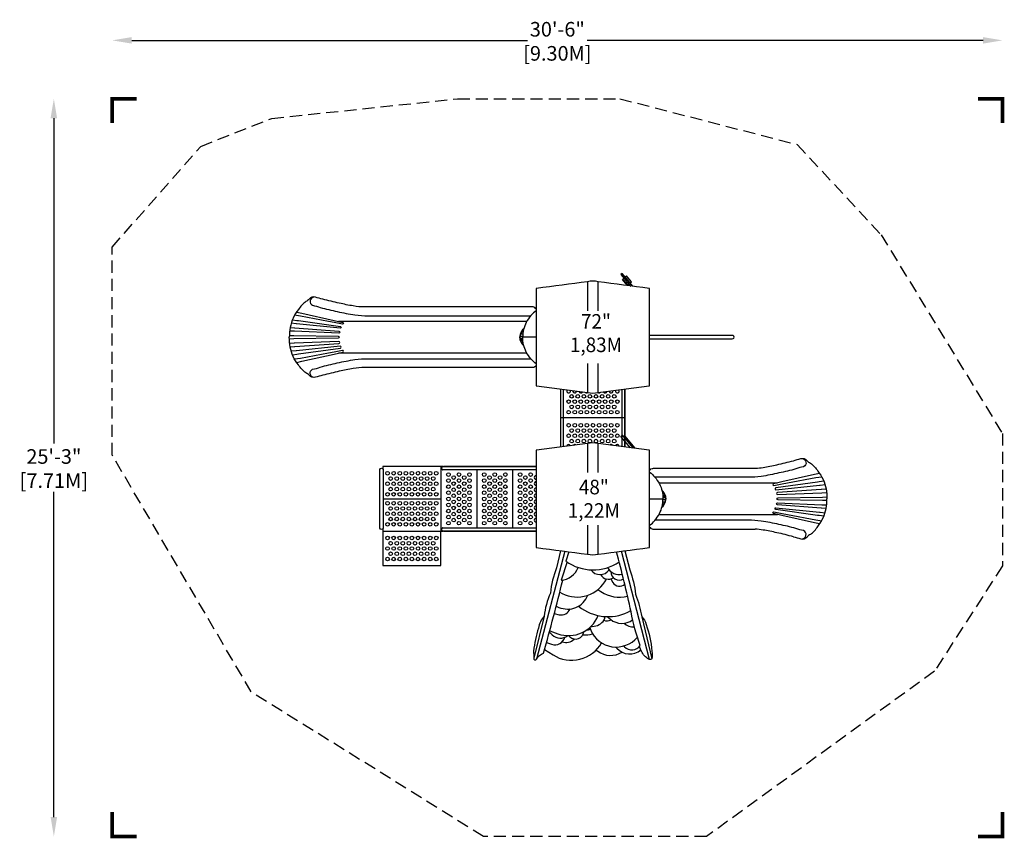
# Model space of a CAD drawing. Extents: x -236 to 169, y -140 to 197.
import ezdxf
from ezdxf.enums import TextEntityAlignment as Align

# ---------------------------------------------------------------- set-up
doc = ezdxf.new("R2010")
doc.units = 0
doc.header["$LTSCALE"] = 10
doc.header["$MEASUREMENT"] = 0
doc.linetypes.add('DASHED', pattern=[0.75, 0.5, -0.25])
doc.layers.get('Defpoints').update_dxf_attribs({"linetype": 'CONTINUOUS'})
for name, color, linetype in [('L1', 254, 'CONTINUOUS'), ('PW_DIMS_ASTM', 30, 'CONTINUOUS'), ('PW_FallZone_ASTM', 30, 'DASHED'), ('PW_SITE', 7, 'CONTINUOUS')]:
    doc.layers.add(name, color=color, linetype=linetype)
doc.styles.add('PW-DIMS', font='arial.ttf', dxfattribs={"width": 0.8, "height": 6})
doc.styles.add('PW-LEADER', font='arial.ttf', dxfattribs={"width": 0.95, "height": 6})
doc.dimstyles.new('PW-DETAIL', dxfattribs={"dimtxt": 8, "dimasz": 8, "dimexe": 3, "dimexo": 2, "dimgap": 1.5, "dimtad": 0, "dimtih": 1, "dimtoh": 1, "dimrnd": 1, "dimzin": 12, "dimdsep": 46, "dimlunit": 3, "dimtxsty": 'PW-DIMS', "dimcen": 0.03, "dimse1": 1, "dimse2": 1, "dimclrd": 256, "dimclre": 256, "dimclrt": 256, "dimadec": 0, "dimazin": 0, "dimtfac": 0.2, "dimtix": 1, "dimtofl": 0, "dimtmove": 0, "dimatfit": 3, "dimfxl": 1, "dimtolj": 1, "dimtzin": 0, "dimarcsym": 0})

# ---------------------------------------------------------------- blocks, each defined once
blk = doc.blocks.new('*D3')
at = {"layer": 'Defpoints', "color": 0, "transparency": 16777216}
for p in [(168.42, 188.52), (-197.61, 103.53), (168.42, 26.87)]:
    blk.add_point(p, dxfattribs=at)
at = {"layer": 'PW_DIMS_ASTM', "lineweight": -2, "transparency": 16777216}
for p, q in [((-189.61, 188.52), (-26.83, 188.52)), ((160.42, 188.52), (-2.36, 188.52))]:
    blk.add_line(p, q, dxfattribs=at)
at = {"layer": 'PW_DIMS_ASTM', "transparency": 16777216}
for points in [[(-189.61, 189.86), (-189.61, 187.19), (-197.61, 188.52)], [(160.42, 189.86), (160.42, 187.19), (168.42, 188.52)]]:
    blk.add_solid(points, dxfattribs=at)
at = {"layer": 'PW_DIMS_ASTM', "transparency": 16777216, "char_height": 6, "attachment_point": 5, "style": 'PW-DIMS'}
for s, insert in [('\\A1;30\'-6"', (-14.6, 193.09)), ('\\A1;[9.30M]', (-14.6, 183.18))]:
    blk.add_mtext(s, dxfattribs=dict(at, insert=insert))
blk = doc.blocks.new('*D4')
at = {"layer": 'Defpoints', "color": 0, "transparency": 16777216}
for p in [(-55.65, 164.52), (-221.61, -138.84), (-45.01, -138.84)]:
    blk.add_point(p, dxfattribs=at)
at = {"layer": 'PW_DIMS_ASTM', "lineweight": -2, "transparency": 16777216}
for p, q in [((-221.61, 156.52), (-221.61, 22.76)), ((-221.61, -130.84), (-221.61, 2.93))]:
    blk.add_line(p, q, dxfattribs=at)
at = {"layer": 'PW_DIMS_ASTM', "transparency": 16777216}
for points in [[(-222.95, 156.52), (-220.28, 156.52), (-221.61, 164.52)], [(-222.95, -130.84), (-220.28, -130.84), (-221.61, -138.84)]]:
    blk.add_solid(points, dxfattribs=at)
at = {"layer": 'PW_DIMS_ASTM', "transparency": 16777216, "char_height": 6, "attachment_point": 5, "style": 'PW-DIMS'}
for s, insert in [('\\A1;25\'-3"', (-221.61, 17.41)), ('\\A1;[7.71M]', (-221.61, 7.5))]:
    blk.add_mtext(s, dxfattribs=dict(at, insert=insert))

msp = doc.modelspace()

# ---------------------------------------------------------------- linework, layer by layer
at = {"layer": 'PW_DIMS_ASTM', "linetype": 'Continuous', "const_width": 1.5}
for points in [[(-187.613, 164.524), (-197.613, 164.524), (-197.613, 154.524)], [(168.416, 154.524), (168.416, 164.524), (158.416, 164.524)], [(-197.613, -128.835), (-197.613, -138.835), (-187.613, -138.835)], [(158.416, -138.835), (168.416, -138.835), (168.416, -128.835)]]:
    msp.add_lwpolyline(points, dxfattribs=at)
at = {"layer": 'PW_FallZone_ASTM'}
msp.add_lwpolyline([(-55.648, 164.524), (11.111, 164.524), (84.008, 145.736), (118.539, 108.542), (168.416, 26.87), (168.416, -27.579), (140.408, -70.907), (46.785, -138.835), (-45.006, -138.835), (-140.446, -79.402), (-197.613, 17.991), (-197.613, 103.533), (-161.167, 144.944), (-132.008, 156.448)], close=True, dxfattribs=at)
at = {"layer": 'PW_SITE'}
for p, q in [((-23.319, 66.446), (-28.804, 66.445)), ((24.891, 12.558), (66.913, 12.558)), ((23.319, 0.054), (28.804, 0.055)), ((25.296, -12.445), (66.763, -12.445))]:
    msp.add_line(p, q, dxfattribs=at)
for points in [[(-2.17, 89.266, 0.0004303), (-23.136, 86.524, 0.0819969), (-23.189, 86.508, 0.1050211), (-23.257, 86.454, 0.0911175), (-23.302, 86.374, 0.0828399), (-23.319, 86.275), (-23.319, 46.725, 0.0545999), (-23.311, 46.657, 0.0872017), (-23.275, 46.57, 0.0976959), (-23.214, 46.507, 0.1213002), (-23.136, 46.476), (-2.17, 43.734, 0.1133474), (2.17, 43.734), (23.136, 46.476, 0.1213002), (23.214, 46.507, 0.0976959), (23.275, 46.57, 0.0872017), (23.311, 46.657, 0.0545999), (23.319, 46.725), (23.319, 86.275, 0.0828399), (23.302, 86.374, 0.0911175), (23.257, 86.454, 0.1050211), (23.189, 86.508, 0.0819969), (23.136, 86.524, 0.0004303), (2.17, 89.266, 0.1135363)], [(2.17, 22.766, 0.1133474), (-2.17, 22.766), (-23.136, 20.024, 0.1213002), (-23.214, 19.993, 0.0976959), (-23.275, 19.93, 0.0872017), (-23.311, 19.843, 0.0545999), (-23.319, 19.775), (-23.319, -19.775, 0.0828399), (-23.302, -19.874, 0.0911175), (-23.257, -19.954, 0.1050211), (-23.189, -20.008, 0.0819969), (-23.136, -20.024, 0.0004303), (-2.17, -22.766, 0.1135363), (2.17, -22.766, 0.0004303), (23.136, -20.024, 0.0819969), (23.189, -20.008, 0.1050211), (23.257, -19.954, 0.0911175), (23.302, -19.874, 0.0828399), (23.319, -19.775), (23.319, 19.775, 0.0545999), (23.311, 19.843, 0.0872017), (23.275, 19.93, 0.0976959), (23.214, 19.993, 0.1213002), (23.136, 20.024)], [(-86.252, 12.114), (-86.252, -12.11, -0.8390987), (-87.548, -12.11), (-87.548, 12.114, -0.8390994)]]:
    msp.add_lwpolyline(points, format="xyb", close=True, dxfattribs=at)
for points in [[(-2.17, 89.266), (-2.17, 77.284)], [(2.17, 77.284), (2.17, 89.266)], [(16.472, 87.44), (12.088, 92.665), (11.513, 92.183), (15.589, 87.325)], [(14.743, 88.333), (14.169, 87.851), (12.16, 90.245), (12.735, 90.727)], [(14.314, 87.974), (12.306, 90.367)], [(15.318, 88.815), (15.893, 89.297), (13.884, 91.691), (13.309, 91.209)], [(15.747, 89.175), (13.738, 91.569)], [(-123.525, 73.619), (-121.666, 73.386), (-120.966, 73.285)], [(-27.128, 72.948), (-104.519, 72.946)], [(-123.525, 59.277), (-121.666, 59.51), (-120.966, 59.61)], [(-27.128, 59.948), (-104.519, 59.949)], [(-2.17, 55.716), (-2.17, 43.734)], [(2.17, 43.734), (2.17, 55.716)], [(-13.25, 45.183), (-13.25, 21.322)], [(-13.132, 21.337), (-13.132, 45.168)], [(-12.118, 21.47), (-12.118, 45.035)], [(12.118, 21.47), (12.118, 45.035)], [(13.132, 21.337), (13.132, 45.168)], [(13.25, 21.322), (13.25, 45.183)], [(13.25, 33.251), (-13.25, 33.251)], [(15.414, 21.034), (11.513, 25.683), (12.088, 26.165), (16.514, 20.89)], [(12.57, 25.59), (12.953, 25.912), (17.247, 20.794)], [(-2.17, 22.766), (-2.17, 10.784)], [(2.17, 10.784), (2.17, 22.766)], [(-62.455, 13.25), (-86.335, 13.25), (-86.335, 12.337)], [(-61.886, 13.25), (-62.455, 13.25), (-62.455, -13.25), (-61.886, -13.25)], [(-23.319, 13.25), (-61.467, 13.25)], [(-47.705, 13.25), (-47.705, 13.132)], [(-32.955, 13.132), (-32.955, 13.25)], [(-47.705, 12.118), (-47.705, -12.118)], [(-32.955, -12.118), (-32.955, 12.118)], [(27.128, 6.552), (75.947, 6.551)], [(94.953, 7.223), (93.094, 6.99), (92.394, 6.89)], [(-86.252, -0.001), (-62.455, -0.001)], [(27.128, -6.448), (75.947, -6.446)], [(94.953, -7.119), (93.094, -6.886), (92.394, -6.785)], [(-2.17, -10.784), (-2.17, -22.766)], [(2.17, -22.766), (2.17, -10.784)], [(-86.335, -12.333), (-86.335, -13.25), (-62.455, -13.25)], [(-85.944, -13.25), (-85.944, -13.491)], [(-62.944, -13.25), (-62.944, -13.491)], [(-61.467, -13.25), (-23.319, -13.25)], [(-47.705, -13.132), (-47.705, -13.25)], [(-32.955, -13.25), (-32.955, -13.132)], [(-11.559, -21.543), (-23.13, -65.929)], [(-9.896, -21.76), (-11.086, -25.632)], [(23.315, -66.106), (11.809, -21.51)], [(-10.617, -25.96), (-13.028, -33.489)], [(-20.042, -48.269), (-24.331, -65.529)], [(20.099, -48.497), (24.217, -65.758)]]:
    msp.add_lwpolyline(points, dxfattribs=at)
for points in [[(-23.319, 78.099, -0.1786461), (-23.561, 78.303, 0.2026767), (-24.319, 78.882, 0.0642468), (-24.891, 78.954, 0.0086071), (-25.296, 78.945), (-93.805, 78.904, -0.0435488), (-98.547, 79.313, -0.0104726), (-104.243, 80.432, -0.0128341), (-111.02, 82.094, 0.0019487), (-114.088, 82.918, 0.3329909), (-116.658, 82.067, -0.0940912), (-117.988, 81.115, 0.0999045), (-121.036, 77.814, 0.0623387), (-123.251, 74.355, 0.1088408), (-124.795, 66.464)], [(-114.574, 82.995, 0.7680008), (-115.201, 79.577, -0.0652908), (-112.075, 78.694, 0.0175719), (-105.075, 77.032, 0.0231997), (-97.811, 75.644, 0.0319881), (-92.391, 75.274), (-25.635, 75.274)], [(-23.319, 77.348, 0.0695049), (-25.471, 75.366, 0.0586091), (-27.372, 72.539, 0.1238704), (-28.827, 66.445)], [(-120.966, 73.285), (-103.824, 70.936, -0.9108677), (-103.858, 70.142), (-121.815, 72.019), (-122.001, 72.03), (-124.018, 72.233)], [(-121.758, 76.818), (-119.722, 76.344), (-106.323, 73.35), (-102.857, 72.571, -0.3733412), (-102.574, 72.187, -0.3973105), (-102.922, 71.873), (-106.409, 72.524), (-108.661, 72.938), (-120.254, 75.131), (-122.675, 75.489)], [(-124.467, 70.421), (-122.623, 70.281), (-122.499, 70.271), (-104.472, 68.989, -0.9186592), (-104.46, 68.165), (-122.701, 68.902), (-122.76, 68.903), (-124.687, 68.968)], [(-28.385, 69.942, 0.1354817), (-29.916, 67.631, 0.1547491), (-29.916, 65.265, 0.135471), (-28.377, 62.945, 1.0733543)], [(-28.508, 69.435), (-28.618, 69.435, 0.17601), (-28.84, 69.325, 0.2138785), (-29.003, 68.932, 0.4045099), (-28.811, 68.706), (-28.646, 68.706)], [(-23.319, 54.797, 0.1786461), (-23.561, 54.593, -0.2026767), (-24.319, 54.014, -0.0642468), (-24.891, 53.942, -0.0086071), (-25.296, 53.951), (-93.805, 53.992, 0.0435488), (-98.547, 53.583, 0.0104726), (-104.243, 52.464, 0.0128341), (-111.02, 50.801, -0.0019487), (-114.088, 49.977, -0.3329909), (-116.658, 50.829, 0.0940912), (-117.988, 51.781, -0.0999045), (-121.036, 55.082, -0.0623387), (-123.251, 58.541, -0.1088408), (-124.795, 66.431)], [(-124.798, 67.183), (-122.924, 67.142), (-104.708, 66.866, -0.9998388), (-104.708, 66.03), (-122.924, 65.756), (-124.786, 65.715)], [(-28.821, 66.824), (-29.787, 66.825, 0.3181128), (-30.002, 66.672, 0.2141818), (-30.002, 66.223, 0.2979128), (-29.787, 66.071), (-28.82, 66.071)], [(-28.772, 67.697), (-29.628, 67.697, 0.256661), (-29.836, 67.583, 0.2348362), (-29.915, 67.116, 0.283723), (-29.709, 66.947), (-28.818, 66.947)], [(-28.772, 65.199), (-29.628, 65.199, -0.256661), (-29.836, 65.313, -0.2348362), (-29.915, 65.78, -0.283723), (-29.709, 65.949), (-28.818, 65.949)], [(-28.667, 68.567), (-29.127, 68.567, 0.2745628), (-29.435, 68.327, 0.1852747), (-29.465, 67.995, 0.3204276), (-29.268, 67.825), (-28.759, 67.825)], [(-28.667, 64.329), (-29.127, 64.329, -0.2745628), (-29.435, 64.569, -0.1852747), (-29.465, 64.9, -0.3204276), (-29.268, 65.07), (-28.759, 65.071)], [(-23.319, 55.547, -0.0695049), (-25.471, 57.529, -0.0586091), (-27.372, 60.357, -0.1238704), (-28.827, 66.451)], [(23.319, 65.842), (57.265, 65.842, 1.169431), (57.265, 67.157), (23.319, 67.157)], [(-124.467, 62.475), (-122.623, 62.614), (-122.499, 62.624), (-104.472, 63.906, 0.9186592), (-104.46, 64.731), (-122.701, 63.994), (-122.76, 63.993), (-124.687, 63.928)], [(-120.966, 59.61), (-103.824, 61.96, 0.9108677), (-103.858, 62.754), (-121.815, 60.877), (-122.001, 60.865), (-124.018, 60.663)], [(-121.758, 56.078), (-119.722, 56.552), (-106.323, 59.546), (-102.857, 60.325, 0.3733412), (-102.574, 60.708, 0.3973105), (-102.922, 61.023), (-106.409, 60.371), (-108.661, 59.958), (-120.254, 57.764), (-122.675, 57.407)], [(-28.508, 63.461), (-28.618, 63.461, -0.17601), (-28.84, 63.57, -0.2138785), (-29.003, 63.964, -0.4045099), (-28.811, 64.19), (-28.646, 64.19)], [(-114.574, 49.9, -0.7680008), (-115.201, 53.319, 0.0652908), (-112.075, 54.202, -0.0175719), (-105.075, 55.864, -0.0231997), (-97.811, 57.252, -0.0319881), (-92.391, 57.622), (-25.635, 57.622)], [(86.002, 16.6, -0.7680008), (86.629, 13.181, 0.0652908), (83.503, 12.298, -0.0175719), (76.502, 10.636, -0.0231997), (69.239, 9.248, -0.0319881), (63.819, 8.878), (25.635, 8.878)], [(66.913, 12.558, 0.0281753), (69.975, 12.917, 0.0104726), (75.671, 14.036, 0.0128341), (82.448, 15.699, -0.0019487), (85.516, 16.523, -0.3329909), (88.086, 15.671, 0.0940912), (89.416, 14.719, -0.0999045), (92.464, 11.418, -0.0623387), (94.679, 7.959, -0.1088408), (96.223, 0.069)], [(-23.319, 13.132), (-61.766, 13.132, 0.8390774), (-61.766, 12.118), (-23.319, 12.118)], [(23.319, 11.703, 0.1786461), (23.561, 11.907, -0.2026767), (24.319, 12.486, -0.0642468), (24.891, 12.558)], [(23.319, 10.953, -0.0695049), (25.471, 8.971, -0.0586091), (27.372, 6.143, -0.1238704), (28.827, 0.049)], [(93.186, 10.422), (91.149, 9.948), (77.751, 6.954), (74.285, 6.175, 0.3733412), (74.002, 5.792, 0.3973105), (74.35, 5.477), (77.836, 6.129), (80.089, 6.542), (91.682, 8.736), (94.102, 9.093)], [(92.394, 6.89), (75.252, 4.54, 0.9108677), (75.286, 3.746), (93.243, 5.623), (93.428, 5.635), (95.446, 5.837)], [(23.319, -10.848, 0.0695049), (25.471, -8.866, 0.0586091), (27.372, -6.039, 0.1238704), (28.827, 0.055)], [(28.385, -3.442, 0.1354817), (29.916, -1.131, 0.1547491), (29.916, 1.235, 0.135471), (28.377, 3.555, 1.0733543)], [(28.508, 3.039), (28.618, 3.039, -0.17601), (28.84, 2.93, -0.2138785), (29.003, 2.536, -0.4045099), (28.811, 2.31), (28.646, 2.31)], [(28.667, 2.171), (29.127, 2.171, -0.2745628), (29.435, 1.931, -0.1852747), (29.465, 1.6, -0.3204276), (29.268, 1.43), (28.759, 1.429)], [(28.772, 1.301), (29.628, 1.301, -0.256661), (29.836, 1.187, -0.2348362), (29.915, 0.72, -0.283723), (29.709, 0.551), (28.818, 0.551)], [(28.821, -0.324), (29.787, -0.325, 0.3181128), (30.002, -0.172, 0.2141818), (30.002, 0.277, 0.2979128), (29.787, 0.429), (28.82, 0.429)], [(95.895, 4.025), (94.051, 3.886), (93.926, 3.876), (75.9, 2.594, 0.9186592), (75.888, 1.769), (94.129, 2.506), (94.188, 2.507), (96.115, 2.572)], [(96.225, -0.683), (94.352, -0.642), (76.136, -0.366, -0.9998388), (76.136, 0.47), (94.352, 0.744), (96.214, 0.785)], [(28.508, -2.935), (28.618, -2.935, 0.17601), (28.84, -2.825, 0.2138785), (29.003, -2.432, 0.4045099), (28.811, -2.206), (28.646, -2.206)], [(28.667, -2.067), (29.127, -2.067, 0.2745628), (29.435, -1.827, 0.1852747), (29.465, -1.495, 0.3204276), (29.268, -1.325), (28.759, -1.325)], [(28.772, -1.197), (29.628, -1.197, 0.256661), (29.836, -1.083, 0.2348362), (29.915, -0.616, 0.283723), (29.709, -0.447), (28.818, -0.447)], [(92.394, -6.785), (75.252, -4.436, -0.9108677), (75.286, -3.642), (93.243, -5.519), (93.428, -5.53), (95.446, -5.733)], [(95.895, -3.921), (94.051, -3.781), (93.926, -3.771), (75.9, -2.489, -0.9186592), (75.888, -1.665), (94.129, -2.402), (94.188, -2.403), (96.115, -2.468)], [(93.186, -10.318), (91.149, -9.844), (77.751, -6.85), (74.285, -6.071, -0.3733412), (74.002, -5.687, -0.3973105), (74.35, -5.373), (77.836, -6.024), (80.089, -6.438), (91.682, -8.631), (94.102, -8.989)], [(-23.319, -12.118), (-61.766, -12.118, 0.8390774), (-61.766, -13.132), (-23.319, -13.132)], [(86.002, -16.495, 0.7680008), (86.629, -13.077, -0.0652908), (83.503, -12.194, 0.0175719), (76.502, -10.532, 0.0231997), (69.239, -9.144, 0.0319881), (63.819, -8.774), (25.635, -8.774)], [(-13.273, -21.319), (-14.953, -28.322, 0.0632664), (-17.469, -38.781, 0.0739891), (-20.042, -48.269, 0.1561231), (-22.387, -53.127, 0.0356058), (-24.445, -62.614, -0.0699734), (-24.331, -65.529, 0.8001789), (-23.13, -65.929, -0.1545603), (-20.271, -63.414, 0.0093258), (-12.385, -33.405)], [(19.499, -60.296, -0.0496275), (15.696, -46.44, 0.0120906), (9.714, -21.784, 0.0120906)], [(13.214, -21.326), (15.182, -29.237, -0.0553553), (17.583, -39.238, -0.0491342), (20.099, -48.497, -0.1324079), (21.872, -51.641, -0.0690444), (24.217, -62.614, -0.1091813), (24.217, -65.758, -0.5058725), (22.501, -65.586, -0.1585527), (19.756, -62.157, 0.0260608), (19.114, -60.765)], [(-13.028, -33.489, 0.284955), (-6.057, -28.227)], [(-11.086, -25.632, 0.3165099), (10.804, -25.911, 0.3165099)], [(6.007, -28.282, 0.3222608), (12.105, -31.029, 0.3222608)], [(-0.809, -29.217, 0.5132751), (6.68, -29.216, 0.5132751)], [(3.209, -31.13, 0.443157), (8.442, -32.46, 0.443157)], [(7.403, -29.9, 0.5961319), (12.572, -32.917)], [(-13.61, -38.379), (-12.609, -38.896, 0.4181797), (5.552, -32.96, 0.4181797)], [(7.389, -32.938), (8.263, -34.38, 0.4641733), (13.114, -35.149)], [(-15.06, -44.105), (-13.981, -44.611, 0.4221442), (-2.084, -39.657, 0.4221442)], [(2.09, -37.316), (3.345, -38.153, 0.2129753), (14.256, -40.004)], [(-5.947, -44.131), (-4.603, -45.068, 0.291834), (15.606, -45.898)], [(-17.737, -54.255), (-14.381, -55.47, 0.4062822), (2.126, -48.012, 0.4062822)], [(-15.859, -47.189), (-13.809, -47.64, 0.368621), (-9.367, -45.271, 0.368621)], [(-0.953, -52.615), (1.172, -52.212, 0.2978117), (5.114, -48.419, 0.2978117)], [(5.93, -48.446), (7.234, -49.526, 0.3486737), (16.332, -49.714, 0.3486737)], [(4.482, -49.948, 0.1952574), (7.491, -49.729)], [(12.804, -51.152, 0.2109943), (17.027, -52.614)], [(-17.875, -54.763), (-16.668, -55.927, 0.3771565), (-10.347, -56.24)], [(-10.051, -56.246), (-9.457, -56.79, 0.6121106), (-3.733, -54.656)], [(-4.132, -55.909, 0.0905174), (-0.083, -55.499)], [(-2.474, -53.872, 0.0702367), (-0.993, -53.648)], [(-1.295, -52.932), (-0.88, -53.932, 0.5614059), (18.295, -56.918)], [(-19.855, -61.938), (-16.376, -64.163, 0.429792), (3.597, -59.217)], [(-19.07, -59.124), (-16.954, -59.814, 0.4246551), (-11.506, -56.921, 0.4246551)], [(-12.597, -58.771, 0.3112293), (-7.742, -57.638)], [(12.688, -60.52), (13.015, -60.848, 0.4646742), (19.499, -60.296)], [(1.327, -62.208), (1.979, -62.677, 0.3025655), (12.007, -63.031)], [(9.506, -60.942), (9.87, -61.362, 0.4100246), (19.748, -62.136)]]:
    msp.add_lwpolyline(points, format="xyb", dxfattribs=at)
msp.add_lwpolyline([(-86.33, -13.491), (-86.33, -27.371), (-62.45, -27.371), (-62.45, -13.491)], close=True, dxfattribs=at)
for centre in [(-9.953, 39.972), (-8.703, 42.138), (-7.453, 39.972), (-6.203, 42.138), (-4.953, 39.972), (-3.703, 42.138), (-2.453, 39.972), (-1.203, 42.138), (0.047, 39.972), (1.297, 42.138), (2.547, 39.972), (3.797, 42.138), (5.047, 39.972), (6.297, 42.138), (7.547, 39.972), (8.797, 42.138), (10.047, 39.972), (-8.703, 37.806), (-6.203, 37.806), (-3.703, 37.806), (-1.203, 37.806), (1.297, 37.806), (3.797, 37.806), (6.297, 37.806), (8.797, 37.806), (-9.953, 35.64), (-7.453, 35.64), (-4.953, 35.64), (-2.453, 35.64), (0.047, 35.64), (2.547, 35.64), (5.047, 35.64), (7.547, 35.64), (10.047, 35.64), (-9.953, 30.26), (-8.703, 28.094), (-7.453, 30.26), (-6.203, 28.094), (-4.953, 30.26), (-3.703, 28.094), (-2.453, 30.26), (-1.203, 28.094), (0.047, 30.26), (1.297, 28.094), (2.547, 30.26), (3.797, 28.094), (5.047, 30.26), (6.297, 28.094), (7.547, 30.26), (8.797, 28.094), (10.047, 30.26), (-9.953, 25.928), (-8.703, 23.762), (-7.453, 25.928), (-6.203, 23.762), (-4.953, 25.928), (-3.703, 23.762), (-2.453, 25.928), (-1.203, 23.762), (0.047, 25.928), (1.297, 23.762), (2.547, 25.928), (3.797, 23.762), (5.047, 25.928), (6.297, 23.762), (7.547, 25.928), (8.797, 23.762), (10.047, 25.928), (-84.389, 10.526), (-83.139, 8.36), (-81.889, 10.526), (-80.639, 8.36), (-79.389, 10.526), (-78.139, 8.36), (-76.889, 10.526), (-75.639, 8.36), (-74.389, 10.526), (-73.139, 8.36), (-71.889, 10.526), (-70.639, 8.36), (-69.389, 10.526), (-68.139, 8.36), (-66.889, 10.526), (-65.639, 8.36), (-64.389, 10.526), (-59.383, 9.999), (-59.383, 7.499), (-57.217, 8.749), (-55.051, 9.999), (-55.051, 7.499), (-52.885, 8.749), (-50.719, 9.999), (-50.719, 7.499), (-44.647, 9.999), (-44.647, 7.499), (-42.481, 8.749), (-40.315, 9.999), (-40.315, 7.499), (-38.149, 8.749), (-35.983, 9.999), (-35.983, 7.499), (-29.917, 9.999), (-29.917, 7.499), (-27.751, 8.749), (-25.585, 9.999), (-25.585, 7.499), (-84.389, 6.194), (-83.139, 4.028), (-81.889, 6.194), (-80.639, 4.028), (-79.389, 6.194), (-78.139, 4.028), (-76.889, 6.194), (-75.639, 4.028), (-74.389, 6.194), (-73.139, 4.028), (-71.889, 6.194), (-70.639, 4.028), (-69.389, 6.194), (-68.139, 4.028), (-66.889, 6.194), (-65.639, 4.028), (-64.389, 6.194), (-59.383, 4.999), (-57.217, 6.249), (-57.217, 3.749), (-55.051, 4.999), (-52.885, 6.249), (-52.885, 3.749), (-50.719, 4.999), (-44.647, 4.999), (-42.481, 6.249), (-42.481, 3.749), (-40.315, 4.999), (-38.149, 6.249), (-38.149, 3.749), (-35.983, 4.999), (-29.917, 4.999), (-27.751, 6.249), (-27.751, 3.749), (-25.585, 4.999), (-84.389, 1.862), (-81.889, 1.862), (-79.389, 1.862), (-76.889, 1.862), (-74.389, 1.862), (-71.889, 1.862), (-69.389, 1.862), (-66.889, 1.862), (-64.389, 1.862), (-59.383, 2.499), (-59.383, -0.001), (-57.217, 1.249), (-55.051, 2.499), (-55.051, -0.001), (-52.885, 1.249), (-50.719, 2.499), (-50.719, -0.001), (-44.647, 2.499), (-44.647, -0.001), (-42.481, 1.249), (-40.315, 2.499), (-40.315, -0.001), (-38.149, 1.249), (-35.983, 2.499), (-35.983, -0.001), (-29.917, 2.499), (-29.917, -0.001), (-27.751, 1.249), (-25.585, 2.499), (-25.585, -0.001), (-84.389, -1.805), (-83.139, -3.971), (-81.889, -1.805), (-80.639, -3.971), (-79.389, -1.805), (-78.139, -3.971), (-76.889, -1.805), (-75.639, -3.971), (-74.389, -1.805), (-73.139, -3.971), (-71.889, -1.805), (-70.639, -3.971), (-69.389, -1.805), (-68.139, -3.971), (-66.889, -1.805), (-65.639, -3.971), (-64.389, -1.805), (-59.383, -2.501), (-57.217, -1.251), (-57.217, -3.751), (-55.051, -2.501), (-52.885, -1.251), (-52.885, -3.751), (-50.719, -2.501), (-44.647, -2.501), (-42.481, -1.251), (-42.481, -3.751), (-40.315, -2.501), (-38.149, -1.251), (-38.149, -3.751), (-35.983, -2.501), (-29.917, -2.501), (-27.751, -1.251), (-27.751, -3.751), (-25.585, -2.501), (-84.389, -6.137), (-83.139, -8.303), (-81.889, -6.137), (-80.639, -8.303), (-79.389, -6.137), (-78.139, -8.303), (-76.889, -6.137), (-75.639, -8.303), (-74.389, -6.137), (-73.139, -8.303), (-71.889, -6.137), (-70.639, -8.303), (-69.389, -6.137), (-68.139, -8.303), (-66.889, -6.137), (-65.639, -8.303), (-64.389, -6.137), (-59.383, -5.001), (-59.383, -7.501), (-57.217, -6.251), (-57.217, -8.751), (-55.051, -5.001), (-55.051, -7.501), (-52.885, -6.251), (-52.885, -8.751), (-50.719, -5.001), (-50.719, -7.501), (-44.647, -5.001), (-44.647, -7.501), (-42.481, -6.251), (-42.481, -8.751), (-40.315, -5.001), (-40.315, -7.501), (-38.149, -6.251), (-38.149, -8.751), (-35.983, -5.001), (-35.983, -7.501), (-29.917, -5.001), (-29.917, -7.501), (-27.751, -6.251), (-27.751, -8.751), (-25.585, -5.001), (-25.585, -7.501), (-84.389, -10.469), (-81.889, -10.469), (-79.389, -10.469), (-76.889, -10.469), (-74.389, -10.469), (-71.889, -10.469), (-69.389, -10.469), (-66.889, -10.469), (-64.389, -10.469), (-59.383, -10.001), (-55.051, -10.001), (-50.719, -10.001), (-44.647, -10.001), (-40.315, -10.001), (-35.983, -10.001), (-29.917, -10.001), (-25.585, -10.001), (-84.384, -16.084), (-81.884, -16.084), (-79.384, -16.084), (-76.884, -16.084), (-74.384, -16.084), (-71.884, -16.084), (-69.384, -16.084), (-66.884, -16.084), (-64.384, -16.084), (-84.384, -20.416), (-83.134, -18.25), (-81.884, -20.416), (-80.634, -18.25), (-79.384, -20.416), (-78.134, -18.25), (-76.884, -20.416), (-75.634, -18.25), (-74.384, -20.416), (-73.134, -18.25), (-71.884, -20.416), (-70.634, -18.25), (-69.384, -20.416), (-68.134, -18.25), (-66.884, -20.416), (-65.634, -18.25), (-64.384, -20.416), (-84.384, -24.748), (-83.134, -22.582), (-81.884, -24.748), (-80.634, -22.582), (-79.384, -24.748), (-78.134, -22.582), (-76.884, -24.748), (-75.634, -22.582), (-74.384, -24.748), (-73.134, -22.582), (-71.884, -24.748), (-70.634, -22.582), (-69.384, -24.748), (-68.134, -22.582), (-66.884, -24.748), (-65.634, -22.582), (-64.384, -24.748)]:
    msp.add_circle(centre, 0.75, dxfattribs=at)
for centre, radius, start, end in [((-9.953, 44.304), 0.75, 136.21661, 28.87974), ((7.547, 44.304), 0.75, 177.28172, 17.62193), ((10.047, 44.304), 0.75, 149.94329, 44.96036), ((-7.453, 44.304), 0.75, 163.33265, 1.76371), ((-4.953, 44.304), 0.75, 188.34099, 336.75536), ((-2.453, 44.304), 0.75, 217.33476, 306.20016), ((2.547, 44.304), 0.75, 231.78215, 323.9765), ((5.047, 44.304), 0.75, 202.26889, 352.63475), ((-9.953, 21.596), 0.75, 19.41094, 175.46748), ((-7.453, 21.596), 0.75, 47.12168, 147.73363), ((7.547, 21.596), 0.75, 31.05744, 134.08638), ((10.047, 21.596), 0.75, 3.57345, 161.54724), ((-61.676, 12.625), 0.659, 50.23124, 309.76876), ((-23.419, 8.749), 0.75, 82.28401, 277.71599), ((-23.419, 6.249), 0.75, 82.28401, 277.71599), ((-23.419, 3.749), 0.75, 82.28401, 277.71599), ((-23.419, 1.249), 0.75, 82.28401, 277.71599), ((77.543, -0.405), 18.686, 336.5053, 1.35197), ((-23.419, -1.251), 0.75, 82.28401, 277.71599), ((-23.419, -3.751), 0.75, 82.28401, 277.71599), ((-23.419, -6.251), 0.75, 82.28401, 277.71599), ((-23.419, -8.751), 0.75, 82.28401, 277.71599), ((79.754, -0.734), 16.537, 320.22505, 334.49357), ((-61.676, -12.625), 0.659, 50.23146, 309.76854), ((23.164, -12.029), 0.457, 29.70479, 70.22006), ((24.625, -11.196), 1.225, 209.70479, 255.53408), ((82.761, -5.412), 11.356, 305.87058, 328.69128), ((24.882, -10.2), 2.253, 255.53408, 270.23817), ((24.843, -0.7), 11.753, 270.23817, 272.21071), ((65.261, -39.78), 27.376, 80.0848, 86.8545), ((46.114, -149.318), 138.576, 77.68474, 80.0848), ((46.672, -146.759), 135.956, 74.74354, 77.68474), ((189.698, 377.619), 407.577, 254.74354, 255.19015), ((86.232, -14.277), 2.258, 251.50463, 325.17378), ((91.258, -18.593), 4.384, 114.8509, 136.35171)]:
    msp.add_arc(centre, radius, start, end, dxfattribs=at)

# ---------------------------------------------------------------- texts
at = {"layer": 'L1', "style": 'PW-LEADER', "width": 0.95}
for s, p in [('72"', (1.273, 72.192)), ('1,83M', (1.273, 62.553)), ('48"', (0.405, 4.07)), ('1,22M', (0.405, -5.569))]:
    msp.add_text(s, height=6, dxfattribs=at).set_placement(p, align=Align.MIDDLE)

# ---------------------------------------------------------------- dimensions: what is measured, and where the dimension line sits
at = {"layer": 'PW_DIMS_ASTM'}
dim = msp.add_linear_dim(base=(168.416, 188.524), p1=(-197.613, 103.533), p2=(168.416, 26.87), dimstyle='PW-DETAIL', override={"dimpost": '\\X'}, dxfattribs=at)
dim.commit()
dim.dimension.update_dxf_attribs({"geometry": '*D3', "text_midpoint": (-14.599, 188.524)})
dim = msp.add_linear_dim(base=(-221.613, -138.835), p1=(-55.648, 164.524), p2=(-45.006, -138.835), angle=90, dimstyle='PW-DETAIL', override={"dimpost": '\\X'}, dxfattribs=at)
dim.commit()
dim.dimension.update_dxf_attribs({"geometry": '*D4', "text_midpoint": (-221.613, 12.845)})

doc.saveas('drawing.dxf')
